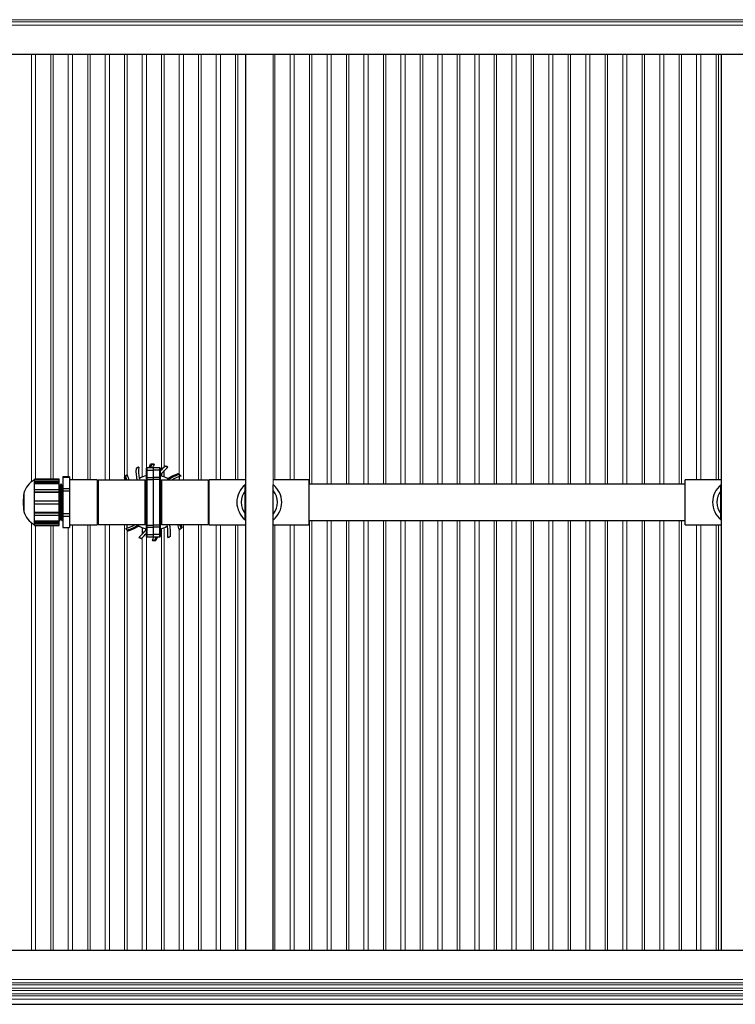
# Model space of a CAD drawing. Units: inches. Extents: x 0 to 16.4, y -0.1 to 10.4.
# Drawn here: x 7 to 8.1, y 7.5 to 9 of the extents above; entities that cross this region are included whole.
import ezdxf

# ---------------------------------------------------------------- set-up
doc = ezdxf.new("R2010")
doc.units = ezdxf.units.IN
doc.header["$LTSCALE"] = 0.25
doc.header["$MEASUREMENT"] = 0
doc.linetypes.add('SLD-Solid', pattern=[0])
doc.layers.add('OSI-PVC', color=50, linetype='Continuous')
doc.layers.add('OSI-TANK', color=142, linetype='Continuous')

msp = doc.modelspace()

# ---------------------------------------------------------------- linework, layer by layer
at = {"linetype": 'SLD-Solid', "lineweight": 18}
for p, q in [((6.3388, 8.9789), (9.9221, 8.9789)), ((6.3388, 8.9737), (9.9221, 8.9737)), ((6.3422, 8.982), (9.9209, 8.982)), ((7.0253, 8.9301), (7.0253, 8.2838)), ((7.0317, 8.2881), (7.0317, 8.9301)), ((7.0546, 8.9301), (7.0546, 8.2881)), ((7.0582, 8.2881), (7.0582, 8.9301)), ((7.0811, 8.9301), (7.0811, 8.2913)), ((7.0875, 8.2869), (7.0875, 8.9301)), ((7.1104, 8.9301), (7.1104, 8.2869)), ((7.1141, 8.2869), (7.1141, 8.9301)), ((7.137, 8.9301), (7.137, 8.2865)), ((7.1433, 8.2865), (7.1433, 8.9301)), ((7.1662, 8.9301), (7.1662, 8.2912)), ((7.1699, 8.2946), (7.1699, 8.9301)), ((7.1928, 8.9301), (7.1928, 8.2912)), ((7.1992, 8.305), (7.1992, 8.9301)), ((7.2221, 8.9301), (7.2221, 8.3026)), ((7.2257, 8.3062), (7.2257, 8.9301)), ((7.2486, 8.9301), (7.2486, 8.2952)), ((7.255, 8.2865), (7.255, 8.9301)), ((7.2779, 8.9301), (7.2779, 8.2865)), ((7.2816, 8.2865), (7.2816, 8.9301)), ((7.3045, 8.9301), (7.3045, 8.2869)), ((7.3108, 8.2869), (7.3108, 8.9301)), ((7.3337, 8.9301), (7.3337, 8.2869)), ((7.3374, 8.2869), (7.3374, 8.9301)), ((7.3908, 8.2794), (7.3908, 8.9301)), ((7.3932, 8.2869), (7.3932, 8.9301)), ((7.4161, 8.9301), (7.4161, 8.2869)), ((7.4225, 8.2869), (7.4225, 8.9301)), ((7.4454, 8.9301), (7.4454, 8.2804)), ((7.4491, 8.2804), (7.4491, 8.9301)), ((7.472, 8.9301), (7.472, 8.2804)), ((7.4783, 8.2804), (7.4783, 8.9301)), ((7.5012, 8.9301), (7.5012, 8.2804)), ((7.5049, 8.2804), (7.5049, 8.9301)), ((7.5278, 8.9301), (7.5278, 8.2804)), ((7.5342, 8.2804), (7.5342, 8.9301)), ((7.5571, 8.9301), (7.5571, 8.2804)), ((7.5607, 8.2804), (7.5607, 8.9301)), ((7.5836, 8.9301), (7.5836, 8.2804)), ((7.59, 8.2804), (7.59, 8.9301)), ((7.6129, 8.9301), (7.6129, 8.2804)), ((7.6166, 8.2804), (7.6166, 8.9301)), ((7.6395, 8.9301), (7.6395, 8.2804)), ((7.6458, 8.2804), (7.6458, 8.9301)), ((7.6687, 8.9301), (7.6687, 8.2804)), ((7.6724, 8.2804), (7.6724, 8.9301)), ((7.6953, 8.9301), (7.6953, 8.2804)), ((7.7017, 8.2804), (7.7017, 8.9301)), ((7.7246, 8.9301), (7.7246, 8.2804)), ((7.7282, 8.2804), (7.7282, 8.9301)), ((7.7511, 8.9301), (7.7511, 8.2804)), ((7.7575, 8.2804), (7.7575, 8.9301)), ((7.7804, 8.9301), (7.7804, 8.2804)), ((7.7841, 8.2804), (7.7841, 8.9301)), ((7.807, 8.9301), (7.807, 8.2804)), ((7.8133, 8.2804), (7.8133, 8.9301)), ((7.8362, 8.9301), (7.8362, 8.2804)), ((7.8399, 8.2804), (7.8399, 8.9301)), ((7.8628, 8.9301), (7.8628, 8.2804)), ((7.8692, 8.2804), (7.8692, 8.9301)), ((7.8921, 8.9301), (7.8921, 8.2804)), ((7.8957, 8.2804), (7.8957, 8.9301)), ((7.9186, 8.9301), (7.9186, 8.2804)), ((7.925, 8.2804), (7.925, 8.9301)), ((7.9479, 8.9301), (7.9479, 8.2804)), ((7.9516, 8.2804), (7.9516, 8.9301)), ((7.9745, 8.9301), (7.9745, 8.2804)), ((7.9808, 8.2804), (7.9808, 8.9301)), ((8.0037, 8.9301), (8.0037, 8.2804)), ((8.0074, 8.2804), (8.0074, 8.9301)), ((8.0303, 8.9301), (8.0303, 8.2869)), ((8.0367, 8.2869), (8.0367, 8.9301)), ((8.0596, 8.9301), (8.0596, 8.2869)), ((8.0632, 8.2869), (8.0632, 8.9301)), ((7.4454, 8.2256), (7.4454, 7.5759)), ((7.4491, 7.5759), (7.4491, 8.2256)), ((7.472, 8.2256), (7.472, 7.5759)), ((7.4783, 7.5759), (7.4783, 8.2256)), ((7.5012, 8.2256), (7.5012, 7.5759)), ((7.5049, 7.5759), (7.5049, 8.2256)), ((7.5278, 8.2256), (7.5278, 7.5759)), ((7.5342, 7.5759), (7.5342, 8.2256)), ((7.5571, 8.2256), (7.5571, 7.5759)), ((7.5607, 7.5759), (7.5607, 8.2256)), ((7.5836, 8.2256), (7.5836, 7.5759)), ((7.59, 7.5759), (7.59, 8.2256)), ((7.6129, 8.2256), (7.6129, 7.5759)), ((7.6166, 7.5759), (7.6166, 8.2256)), ((7.6395, 8.2256), (7.6395, 7.5759)), ((7.6458, 7.5759), (7.6458, 8.2256)), ((7.6687, 8.2256), (7.6687, 7.5759)), ((7.6724, 7.5759), (7.6724, 8.2256)), ((7.6953, 8.2256), (7.6953, 7.5759)), ((7.7017, 7.5759), (7.7017, 8.2256)), ((7.7246, 8.2256), (7.7246, 7.5759)), ((7.7282, 7.5759), (7.7282, 8.2256)), ((7.7511, 8.2256), (7.7511, 7.5759)), ((7.7575, 7.5759), (7.7575, 8.2256)), ((7.7804, 8.2256), (7.7804, 7.5759)), ((7.7841, 7.5759), (7.7841, 8.2256)), ((7.807, 8.2256), (7.807, 7.5759)), ((7.8133, 7.5759), (7.8133, 8.2256)), ((7.8362, 8.2256), (7.8362, 7.5759)), ((7.8399, 7.5759), (7.8399, 8.2256)), ((7.8628, 8.2256), (7.8628, 7.5759)), ((7.8692, 7.5759), (7.8692, 8.2256)), ((7.8921, 8.2256), (7.8921, 7.5759)), ((7.8957, 7.5759), (7.8957, 8.2256)), ((7.9186, 8.2256), (7.9186, 7.5759)), ((7.925, 7.5759), (7.925, 8.2256)), ((7.9479, 8.2256), (7.9479, 7.5759)), ((7.9516, 7.5759), (7.9516, 8.2256)), ((7.9745, 8.2256), (7.9745, 7.5759)), ((7.9808, 7.5759), (7.9808, 8.2256)), ((8.0037, 8.2256), (8.0037, 7.5759)), ((8.0074, 7.5759), (8.0074, 8.2256)), ((7.0253, 8.2222), (7.0253, 7.5759)), ((7.0317, 7.5759), (7.0317, 8.2179)), ((7.0546, 8.2179), (7.0546, 7.5759)), ((7.0582, 7.5759), (7.0582, 8.2179)), ((7.0811, 8.2147), (7.0811, 7.5759)), ((7.0875, 7.5759), (7.0875, 8.2191)), ((7.1104, 8.2191), (7.1104, 7.5759)), ((7.1141, 7.5759), (7.1141, 8.2191)), ((7.137, 8.2195), (7.137, 7.5759)), ((7.1433, 7.5759), (7.1433, 8.2195)), ((7.1662, 8.2195), (7.1662, 7.5759)), ((7.1699, 7.5759), (7.1699, 8.2111)), ((7.2221, 8.2133), (7.2221, 7.5759)), ((7.2257, 7.5759), (7.2257, 8.2147)), ((7.2486, 8.2125), (7.2486, 7.5759)), ((7.255, 7.5759), (7.255, 8.2195)), ((7.2779, 8.2195), (7.2779, 7.5759)), ((7.2816, 7.5759), (7.2816, 8.2195)), ((7.3045, 8.2191), (7.3045, 7.5759)), ((7.3108, 7.5759), (7.3108, 8.2191)), ((7.3337, 8.2191), (7.3337, 7.5759)), ((7.3374, 7.5759), (7.3374, 8.2191)), ((7.3932, 7.5759), (7.3932, 8.2191)), ((7.4161, 8.2191), (7.4161, 7.5759)), ((7.4225, 7.5759), (7.4225, 8.2191)), ((8.0303, 8.2191), (8.0303, 7.5759)), ((8.0367, 7.5759), (8.0367, 8.2191)), ((8.0596, 8.2191), (8.0596, 7.5759)), ((8.0632, 7.5759), (8.0632, 8.2191)), ((7.1928, 8.1995), (7.1928, 7.5759)), ((7.1992, 7.5759), (7.1992, 8.201)), ((9.9221, 7.5323), (6.3388, 7.5323)), ((9.9221, 7.5271), (6.3388, 7.5271)), ((9.9221, 7.5189), (6.3388, 7.5189)), ((9.9221, 7.5158), (6.3388, 7.5158)), ((9.9221, 7.5106), (6.3388, 7.5106)), ((9.9221, 7.5075), (6.3388, 7.5075)), ((9.9221, 7.5023), (6.3388, 7.5023))]:
    msp.add_line(p, q, dxfattribs=at)
at = {"linetype": 'SLD-Solid', "lineweight": 18, "flags": 128}
msp.add_lwpolyline([(9.9209, 8.982), (9.9233, 8.982), (9.9269, 8.9814), (9.9302, 8.9804), (9.9331, 8.9788), (9.9357, 8.9769), (9.9395, 8.9725), (9.9418, 8.9676), (9.9428, 8.9616), (9.9428, 8.9576), (9.9428, 7.5474), (9.9428, 7.544), (9.9426, 7.542), (9.9423, 7.5401), (9.9418, 7.5383), (9.9405, 7.5352), (9.9389, 7.5326), (9.9353, 7.5287), (9.9317, 7.5264), (9.9273, 7.5247), (9.9256, 7.5243), (9.9237, 7.524), (9.9214, 7.524), (6.3447, 7.524), (6.3387, 7.524), (6.3359, 7.5242), (6.3324, 7.525), (6.3293, 7.5263), (6.3242, 7.53), (6.3207, 7.5345), (6.3187, 7.5397), (6.3182, 7.5423), (6.3181, 7.5457), (6.3181, 8.9591), (6.3181, 8.962), (6.3185, 8.9658), (6.3196, 8.9691), (6.321, 8.972), (6.3227, 8.9744), (6.3264, 8.9779), (6.33, 8.9801), (6.3346, 8.9816), (6.336, 8.9818), (6.3374, 8.982), (6.339, 8.982), (6.3422, 8.982)], dxfattribs=at)
at = {"layer": 'OSI-PVC'}
for p, q in [((7.1834, 8.3042), (7.1834, 8.3041)), ((7.1842, 8.3045), (7.1845, 8.305)), ((7.1872, 8.3062), (7.1875, 8.306)), ((7.199, 8.2014), (7.199, 8.3047)), ((7.2094, 8.3053), (7.1995, 8.3052)), ((7.1995, 8.3052), (7.1995, 8.2009)), ((7.1995, 8.3016), (7.2094, 8.3016)), ((7.2031, 8.3052), (7.2054, 8.3105)), ((7.2046, 8.3052), (7.2069, 8.3106)), ((7.2072, 8.3106), (7.2049, 8.3052)), ((7.2054, 8.3105), (7.2054, 8.3105)), ((7.2072, 8.3106), (7.2074, 8.3103)), ((7.2194, 8.3052), (7.2094, 8.3053)), ((7.2094, 8.3053), (7.2094, 8.2007)), ((7.2194, 8.3016), (7.2094, 8.3016)), ((7.2107, 8.3106), (7.2109, 8.3103)), ((7.2194, 8.2009), (7.2194, 8.3052)), ((7.2198, 8.3047), (7.2198, 8.2014)), ((7.2257, 8.2913), (7.2257, 8.3008)), ((7.2272, 8.3075), (7.2272, 8.3075)), ((7.2279, 8.3073), (7.2284, 8.3074)), ((7.2313, 8.3063), (7.2314, 8.306)), ((7.0675, 8.2881), (7.03, 8.2881)), ((7.03, 8.2179), (7.03, 8.2881)), ((7.03, 8.288), (7.0675, 8.288)), ((7.03, 8.2868), (7.0675, 8.2868)), ((7.03, 8.2844), (7.0675, 8.2844)), ((7.0675, 8.2179), (7.0675, 8.2881)), ((7.0831, 8.2913), (7.0727, 8.2913)), ((7.0727, 8.2913), (7.0727, 8.2147)), ((7.0727, 8.2908), (7.0831, 8.2908)), ((7.0831, 8.2913), (7.0831, 8.2147)), ((7.1248, 8.2869), (7.0831, 8.2869)), ((7.1248, 8.2869), (7.1248, 8.2191)), ((7.1971, 8.2865), (7.126, 8.2865)), ((7.126, 8.2865), (7.126, 8.2195)), ((7.166, 8.2908), (7.166, 8.2908)), ((7.1676, 8.2865), (7.166, 8.2908)), ((7.1662, 8.2901), (7.1662, 8.2865)), ((7.1691, 8.2865), (7.1669, 8.2919)), ((7.1671, 8.2921), (7.1674, 8.2921)), ((7.1671, 8.2921), (7.1694, 8.2865)), ((7.1696, 8.2946), (7.1699, 8.2946)), ((7.1971, 8.2195), (7.1971, 8.2865)), ((7.1984, 8.2853), (7.1984, 8.2207)), ((7.1995, 8.2907), (7.2094, 8.2906)), ((7.1995, 8.2874), (7.2094, 8.2876)), ((7.2194, 8.2907), (7.2094, 8.2906)), ((7.2194, 8.2874), (7.2094, 8.2876)), ((7.2205, 8.2207), (7.2205, 8.2853)), ((7.2928, 8.2865), (7.2217, 8.2865)), ((7.2217, 8.2865), (7.2217, 8.2195)), ((7.2221, 8.2966), (7.2221, 8.2927)), ((7.2311, 8.2889), (7.231, 8.2888)), ((7.2473, 8.2965), (7.2473, 8.2965)), ((7.2486, 8.2953), (7.2485, 8.295)), ((7.2486, 8.2918), (7.2486, 8.2865)), ((7.2511, 8.2928), (7.251, 8.2925)), ((7.2928, 8.2195), (7.2928, 8.2865)), ((7.3492, 8.2869), (7.2941, 8.2869)), ((7.2941, 8.2191), (7.2941, 8.2869)), ((7.4451, 8.2869), (7.3908, 8.2869)), ((7.4451, 8.2191), (7.4451, 8.2869)), ((8.0679, 8.2869), (8.0128, 8.2869)), ((8.0128, 8.2191), (8.0128, 8.2869)), ((7.03, 8.2823), (7.0675, 8.2823)), ((7.03, 8.2812), (7.0675, 8.2812)), ((7.03, 8.2723), (7.0675, 8.2723)), ((7.0677, 8.2784), (7.0675, 8.2788)), ((7.0701, 8.2803), (7.0697, 8.2803)), ((7.0727, 8.2737), (7.0831, 8.2737)), ((7.0727, 8.2701), (7.0831, 8.2701)), ((7.1984, 8.284), (7.199, 8.2843)), ((7.1992, 8.2839), (7.1985, 8.2836)), ((7.199, 8.2835), (7.1988, 8.2835)), ((7.1988, 8.2835), (7.1988, 8.2225)), ((7.2198, 8.2843), (7.2205, 8.284)), ((7.2201, 8.2835), (7.2198, 8.2835)), ((7.2205, 8.2836), (7.22, 8.2838)), ((7.2201, 8.2225), (7.2201, 8.2835)), ((7.3483, 8.2794), (7.3492, 8.28)), ((7.3483, 8.2266), (7.3483, 8.2794)), ((7.3908, 8.2266), (7.3908, 8.2794)), ((8.0128, 8.2804), (7.4451, 8.2804)), ((8.0671, 8.2794), (8.0679, 8.28)), ((8.0671, 8.2266), (8.0671, 8.2794)), ((7.014, 8.2667), (7.014, 8.2393)), ((7.03, 8.2687), (7.0675, 8.2687)), ((7.03, 8.2681), (7.0675, 8.2681)), ((7.03, 8.2551), (7.0675, 8.2551)), ((7.03, 8.2509), (7.0675, 8.2509)), ((7.03, 8.2379), (7.0675, 8.2379)), ((7.03, 8.2373), (7.0675, 8.2373)), ((7.03, 8.2337), (7.0675, 8.2337)), ((7.0675, 8.2264), (7.0679, 8.2257)), ((7.0679, 8.2257), (7.0684, 8.2257)), ((7.0714, 8.2257), (7.0718, 8.2257)), ((7.0727, 8.2359), (7.0831, 8.2359)), ((7.0727, 8.2323), (7.0831, 8.2323)), ((7.3492, 8.226), (7.3483, 8.2266)), ((7.4451, 8.2256), (8.0128, 8.2256)), ((8.0679, 8.226), (8.0671, 8.2266)), ((7.03, 8.2248), (7.0675, 8.2248)), ((7.03, 8.2237), (7.0675, 8.2237)), ((7.03, 8.2216), (7.0675, 8.2216)), ((7.03, 8.2192), (7.0675, 8.2192)), ((7.03, 8.218), (7.0675, 8.218)), ((7.03, 8.2179), (7.0675, 8.2179)), ((7.0727, 8.2152), (7.0831, 8.2152)), ((7.0727, 8.2147), (7.0831, 8.2147)), ((7.0831, 8.2191), (7.1248, 8.2191)), ((7.126, 8.2195), (7.1971, 8.2195)), ((7.1678, 8.2132), (7.1679, 8.2135)), ((7.1699, 8.2141), (7.1699, 8.2195)), ((7.1703, 8.2107), (7.1704, 8.211)), ((7.1878, 8.2171), (7.1879, 8.2172)), ((7.1928, 8.2148), (7.1928, 8.2049)), ((7.199, 8.2217), (7.1984, 8.222)), ((7.1985, 8.2224), (7.1992, 8.2221)), ((7.1988, 8.2225), (7.199, 8.2225)), ((7.1995, 8.2186), (7.2094, 8.2184)), ((7.1995, 8.2153), (7.2094, 8.2154)), ((7.2194, 8.2186), (7.2094, 8.2184)), ((7.2194, 8.2153), (7.2094, 8.2154)), ((7.2198, 8.2225), (7.2201, 8.2225)), ((7.2205, 8.222), (7.2198, 8.2217)), ((7.22, 8.2222), (7.2205, 8.2224)), ((7.2217, 8.2195), (7.2928, 8.2195)), ((7.2493, 8.2114), (7.2489, 8.2115)), ((7.2517, 8.2139), (7.2495, 8.2195)), ((7.2498, 8.2195), (7.2519, 8.2141)), ((7.2512, 8.2195), (7.2529, 8.2152)), ((7.2517, 8.2139), (7.2514, 8.214)), ((7.2529, 8.2152), (7.2529, 8.2152)), ((7.2941, 8.2191), (7.3492, 8.2191)), ((7.3908, 8.2191), (7.4451, 8.2191)), ((8.0128, 8.2191), (8.0679, 8.2191)), ((7.1716, 8.2095), (7.1716, 8.2095)), ((7.1875, 8.1997), (7.1875, 8.2)), ((7.1909, 8.1987), (7.1904, 8.1986)), ((7.1916, 8.1985), (7.1917, 8.1985)), ((7.1995, 8.2044), (7.2094, 8.2044)), ((7.1995, 8.2009), (7.2094, 8.2007)), ((7.2082, 8.1954), (7.208, 8.1957)), ((7.2194, 8.2044), (7.2094, 8.2044)), ((7.2094, 8.2007), (7.2194, 8.2009)), ((7.2117, 8.1954), (7.2115, 8.1957)), ((7.2117, 8.1954), (7.2139, 8.2008)), ((7.2142, 8.2008), (7.212, 8.1954)), ((7.2157, 8.2008), (7.2134, 8.1955)), ((7.2134, 8.1955), (7.2134, 8.1955)), ((7.2316, 8.1998), (7.2313, 8.2)), ((7.2347, 8.2015), (7.2344, 8.201)), ((7.2354, 8.2018), (7.2354, 8.2019))]:
    msp.add_line(p, q, dxfattribs=at)
at = {"layer": 'OSI-PVC', "flags": 128}
for points in [[(7.2311, 8.2889), (7.2387, 8.2931), (7.2473, 8.2965)], [(7.2326, 8.2878), (7.2401, 8.2922), (7.2483, 8.2955)], [(7.2486, 8.2953), (7.2405, 8.292), (7.2328, 8.2875)], [(7.0686, 8.2784), (7.0681, 8.2784), (7.0677, 8.2784)], [(7.0677, 8.2782), (7.0678, 8.278), (7.068, 8.276), (7.0681, 8.2723), (7.0682, 8.2672), (7.0684, 8.2611), (7.0685, 8.2545), (7.0687, 8.2477), (7.0688, 8.2413), (7.069, 8.2357), (7.0691, 8.2314), (7.0693, 8.2286), (7.0694, 8.2276), (7.0694, 8.2276)], [(7.0696, 8.2803), (7.0691, 8.2793), (7.0686, 8.2784)], [(7.0686, 8.2782), (7.0687, 8.278), (7.0688, 8.276), (7.069, 8.2723), (7.0691, 8.2672), (7.0693, 8.2611), (7.0694, 8.2545), (7.0696, 8.2477), (7.0697, 8.2413), (7.0699, 8.2357), (7.07, 8.2314), (7.0702, 8.2286), (7.0702, 8.228), (7.0703, 8.2279)], [(7.0696, 8.2803), (7.0696, 8.2803), (7.0697, 8.2803), (7.0697, 8.2803), (7.0697, 8.2803), (7.0697, 8.2803), (7.0697, 8.2803), (7.0697, 8.2803), (7.0697, 8.2802), (7.0698, 8.2799), (7.0698, 8.2793), (7.0698, 8.279), (7.0699, 8.2787), (7.0699, 8.2782), (7.0699, 8.2776), (7.0699, 8.2769), (7.07, 8.2747), (7.0701, 8.2729), (7.0701, 8.272), (7.0701, 8.2707), (7.0702, 8.2695), (7.0702, 8.2682), (7.0702, 8.2675), (7.0702, 8.2662), (7.0703, 8.2643), (7.0703, 8.2622), (7.0704, 8.2607), (7.0704, 8.2593), (7.0705, 8.2568), (7.0705, 8.2531), (7.0706, 8.2498), (7.0707, 8.2458), (7.0707, 8.2426), (7.0708, 8.2401), (7.0709, 8.2376), (7.0709, 8.2349), (7.071, 8.2325), (7.071, 8.2315), (7.0711, 8.2307), (7.0711, 8.2293), (7.0711, 8.2284), (7.0712, 8.2275), (7.0712, 8.2271), (7.0712, 8.2267), (7.0713, 8.2261), (7.0713, 8.2258), (7.0714, 8.2257), (7.0714, 8.2257)], [(7.0712, 8.2784), (7.0707, 8.2793), (7.0701, 8.2803)], [(7.0701, 8.2802), (7.0701, 8.2802), (7.0702, 8.2798), (7.0702, 8.2793), (7.0703, 8.2787), (7.0703, 8.2777), (7.0704, 8.2766), (7.0704, 8.2755), (7.0705, 8.2746), (7.0705, 8.2735), (7.0705, 8.2717), (7.0706, 8.2696), (7.0706, 8.269), (7.0706, 8.2684), (7.0707, 8.2676), (7.0707, 8.2642), (7.0708, 8.2616), (7.0708, 8.2595), (7.0709, 8.2577), (7.0709, 8.2562), (7.0709, 8.2547), (7.071, 8.2534), (7.071, 8.2519), (7.071, 8.2502), (7.0711, 8.2475), (7.0711, 8.2449), (7.0712, 8.2434), (7.0712, 8.2419), (7.0712, 8.2404), (7.0713, 8.2392), (7.0713, 8.2372), (7.0714, 8.2346), (7.0714, 8.2326), (7.0715, 8.231), (7.0715, 8.2298), (7.0717, 8.2271), (7.0717, 8.2269), (7.0717, 8.2267), (7.0717, 8.2264), (7.0718, 8.2258), (7.0718, 8.2257), (7.0718, 8.2257)], [(7.072, 8.2784), (7.0716, 8.2784), (7.0712, 8.2784)], [(7.0712, 8.2782), (7.0713, 8.278), (7.0714, 8.276), (7.0716, 8.2723), (7.0717, 8.2672), (7.0719, 8.2611), (7.072, 8.2545), (7.0722, 8.2477), (7.0723, 8.2413), (7.0725, 8.2357), (7.0726, 8.2314), (7.0727, 8.2293)], [(7.0727, 8.2795), (7.0726, 8.2793), (7.072, 8.2784)], [(7.0672, 8.2681), (7.0672, 8.2676), (7.0672, 8.265), (7.0673, 8.2619), (7.0673, 8.2604), (7.0674, 8.2588), (7.0674, 8.2562), (7.0675, 8.2537), (7.0675, 8.2517), (7.0676, 8.2494), (7.0676, 8.2466), (7.0677, 8.2442), (7.0677, 8.2425), (7.0677, 8.2408), (7.0678, 8.2391), (7.0678, 8.2379), (7.0679, 8.2355), (7.068, 8.2326), (7.068, 8.2302), (7.0681, 8.2286), (7.0682, 8.2274), (7.0682, 8.2265), (7.0684, 8.2257), (7.0684, 8.2257)], [(7.0684, 8.2257), (7.0689, 8.2267), (7.0695, 8.2276)], [(7.0694, 8.2276), (7.0699, 8.2276), (7.0703, 8.2276)], [(7.0703, 8.2276), (7.0708, 8.2267), (7.0714, 8.2257)], [(7.0719, 8.2257), (7.0724, 8.2267), (7.0727, 8.2272)], [(7.1703, 8.2107), (7.1784, 8.214), (7.1861, 8.2185)], [(7.1863, 8.2182), (7.1787, 8.2138), (7.1705, 8.2105)], [(7.1878, 8.2171), (7.1802, 8.2129), (7.1716, 8.2095)]]:
    msp.add_lwpolyline(points, dxfattribs=at)
at = {"layer": 'OSI-PVC'}
for centre, radius, start, end in [((7.2471, 8.2996), 0.0638, 175.9571, 191.8666), ((7.2094, 8.253), 0.0573, 112.4754, 116.9862), ((7.2094, 8.253), 0.0574, 116.5751, 116.9258), ((7.1788, 8.3145), 0.0113, 295.925, 298.4063), ((7.2094, 8.253), 0.0576, 112.6498, 115.6394), ((7.2471, 8.2996), 0.0599, 173.8804, 189.7907), ((7.1995, 8.3047), 0.0005, 91, 180), ((7.1994, 8.3021), 0.000498, 219.2984, 282.3215), ((7.262, 8.2816), 0.0617, 152.3424, 157.5228), ((7.2094, 8.253), 0.0576, 92.5432, 93.9724), ((7.2094, 8.253), 0.0576, 88.735, 93.9653), ((7.2071, 8.3075), 0.00304, 88.2566, 94.0611), ((7.2094, 8.253), 0.0573, 88.5579, 92.073), ((7.262, 8.2816), 0.0586, 150.7323, 156.2097), ((7.2193, 8.3047), 0.0005, 0, 89), ((7.2195, 8.3021), 0.000498, 257.6785, 320.7016), ((7.269, 8.2593), 0.0638, 130.9571, 140.157), ((7.269, 8.2593), 0.0599, 128.8804, 144.7907), ((7.2094, 8.253), 0.0573, 67.4754, 71.9862), ((7.2094, 8.253), 0.0574, 71.6671, 71.9252), ((7.2311, 8.3179), 0.011, 251.0197, 253.5261), ((7.2094, 8.253), 0.0576, 67.6498, 70.7509), ((7.0452, 8.2585), 0.0322, 118.0827, 165.2555), ((7.126, 8.2853), 0.00125, 90, 180), ((7.2094, 8.253), 0.0576, 133.735, 138.9653), ((7.2094, 8.253), 0.0576, 137.5432, 138.9724), ((7.1692, 8.2899), 0.00304, 133.2566, 139.0611), ((7.2094, 8.253), 0.0573, 133.5579, 137.073), ((7.2264, 8.3105), 0.0617, 197.3424, 202.7877), ((7.2264, 8.3105), 0.0586, 195.7323, 204.0609), ((7.1885, 8.2895), 0.000417, 189.7958, 299.9064), ((7.2094, 8.253), 0.0417, 104.2707, 119.8991), ((7.1971, 8.2853), 0.00125, 0, 90), ((7.1994, 8.2912), 0.000498, 219.2984, 282.3215), ((7.1995, 8.2869), 0.000496, 90.5992, 179.6121), ((7.2195, 8.2912), 0.000498, 257.6785, 320.7016), ((7.2193, 8.2869), 0.000496, 0.3879, 89.4008), ((7.2204, 8.2936), 0.000417, 144.7958, 254.9064), ((7.2094, 8.253), 0.0417, 55.9243, 74.8991), ((7.2217, 8.2853), 0.00125, 90, 180), ((7.2309, 8.2892), 0.00043, 239.3522, 283.4578), ((7.2094, 8.253), 0.0418, 56.3186, 58.9873), ((7.233, 8.2879), 0.00045, 191.0291, 223.6944), ((7.2669, 8.2361), 0.0617, 107.3424, 123.5384), ((7.2669, 8.2361), 0.0586, 105.7323, 120.597), ((7.2094, 8.253), 0.0576, 47.5432, 48.9724), ((7.2094, 8.253), 0.0576, 43.735, 48.9653), ((7.2463, 8.2932), 0.00304, 43.2566, 49.0611), ((7.2094, 8.253), 0.0573, 43.5579, 47.073), ((7.2928, 8.2853), 0.00125, 0, 90), ((6.8881, 8.2626), 0.1846, 359.8948, 4.8525), ((7.1988, 8.2839), 0.000417, 180, 270), ((7.2201, 8.2839), 0.000417, 270, 0), ((7.3696, 8.253), 0.0339, 128.8801, 231.1199), ((7.3696, 8.253), 0.0274, 140.9728, 219.0272), ((7.3696, 8.253), 0.0339, 308.8801, 51.1199), ((7.3696, 8.253), 0.0274, 320.9728, 39.0272), ((8.0883, 8.253), 0.0339, 128.8801, 231.1199), ((8.0883, 8.253), 0.0274, 140.9728, 219.0272), ((7.0973, 8.253), 0.0844, 170.6883, 189.3117), ((10.5438, 8.3198), 3.4773, 181.1375, 181.3496), ((7.0452, 8.2475), 0.0322, 194.7445, 241.9173), ((7.1708, 8.2363), 0.1034, 179.2943, 185.8871), ((7.126, 8.2207), 0.00125, 180, 270), ((7.2094, 8.253), 0.0576, 223.735, 228.9653), ((7.152, 8.2699), 0.0586, 285.7323, 300.597), ((7.2094, 8.253), 0.0573, 223.5579, 227.073), ((7.1725, 8.2128), 0.00304, 223.2566, 229.0611), ((7.152, 8.2699), 0.0617, 287.3424, 303.5384), ((7.2094, 8.253), 0.0576, 227.5432, 228.9724), ((7.2094, 8.253), 0.0417, 235.9243, 254.8991), ((7.1858, 8.2181), 0.00045, 11.0291, 43.6944), ((7.2094, 8.253), 0.0418, 236.3186, 238.9873), ((7.1499, 8.2467), 0.0599, 308.8804, 324.7907), ((7.188, 8.2168), 0.00043, 59.3522, 103.4578), ((7.1971, 8.2207), 0.00125, 270, 0), ((7.1988, 8.2221), 0.000417, 90, 180), ((7.1985, 8.2124), 0.000417, 324.7958, 74.9064), ((7.1995, 8.2191), 0.000496, 180.3879, 269.4008), ((7.1994, 8.2148), 0.000498, 77.6785, 140.7016), ((7.2193, 8.2191), 0.000496, 270.5992, 359.6121), ((7.2195, 8.2148), 0.000498, 39.2984, 102.3215), ((7.2094, 8.253), 0.0417, 284.6875, 299.8991), ((7.2201, 8.2221), 0.000417, 0, 90), ((7.2217, 8.2207), 0.00125, 180, 270), ((7.2304, 8.2165), 0.000417, 9.7958, 119.9064), ((7.1718, 8.2064), 0.0599, 353.8804, 9.7907), ((7.1718, 8.2064), 0.0638, 355.9571, 11.8666), ((7.1925, 8.1955), 0.0586, 15.7323, 24.0609), ((7.2094, 8.253), 0.0573, 313.5579, 317.073), ((7.2094, 8.253), 0.0576, 313.735, 318.9653), ((7.1925, 8.1956), 0.0617, 17.3424, 22.7877), ((7.2497, 8.2161), 0.00304, 313.2566, 319.0611), ((7.2094, 8.253), 0.0576, 317.5432, 318.9724), ((7.2928, 8.2207), 0.00125, 270, 0), ((7.2094, 8.253), 0.0573, 247.4754, 251.9862), ((7.2094, 8.253), 0.0576, 247.6498, 250.7509), ((7.1878, 8.1881), 0.011, 71.0197, 73.5261), ((7.2094, 8.253), 0.0574, 251.6671, 251.9252), ((7.1499, 8.2467), 0.0638, 310.9571, 320.57), ((7.1994, 8.2039), 0.000498, 77.6785, 140.7016), ((7.1995, 8.2014), 0.0005, 180, 269), ((7.1568, 8.2244), 0.0586, 330.7323, 336.2097), ((7.2094, 8.253), 0.0573, 268.5579, 272.073), ((7.2094, 8.253), 0.0576, 268.735, 273.9653), ((7.1568, 8.2244), 0.0617, 332.3424, 337.5228), ((7.2118, 8.1985), 0.00304, 268.2566, 274.0611), ((7.2094, 8.253), 0.0576, 272.5432, 273.9724), ((7.2195, 8.2039), 0.000498, 39.2984, 102.3215), ((7.2193, 8.2014), 0.0005, 271, 0), ((7.2094, 8.253), 0.0573, 292.4754, 296.9862), ((7.2094, 8.253), 0.0576, 292.6498, 295.6394), ((7.24, 8.1915), 0.0113, 115.925, 118.4063), ((7.2094, 8.253), 0.0574, 296.5751, 296.9258)]:
    msp.add_arc(centre, radius, start, end, dxfattribs=at)
at = {"layer": 'OSI-TANK'}
for p, q in [((6.3492, 8.9301), (9.9117, 8.9301)), ((7.3492, 7.5759), (7.3492, 8.9301)), ((8.0679, 7.5759), (8.0679, 8.9301)), ((7.3908, 7.5759), (7.3908, 8.2266)), ((9.9117, 7.5759), (6.3492, 7.5759)), ((6.3088, 7.4947), (9.9516, 7.4947))]:
    msp.add_line(p, q, dxfattribs=at)

doc.saveas('drawing.dxf')
